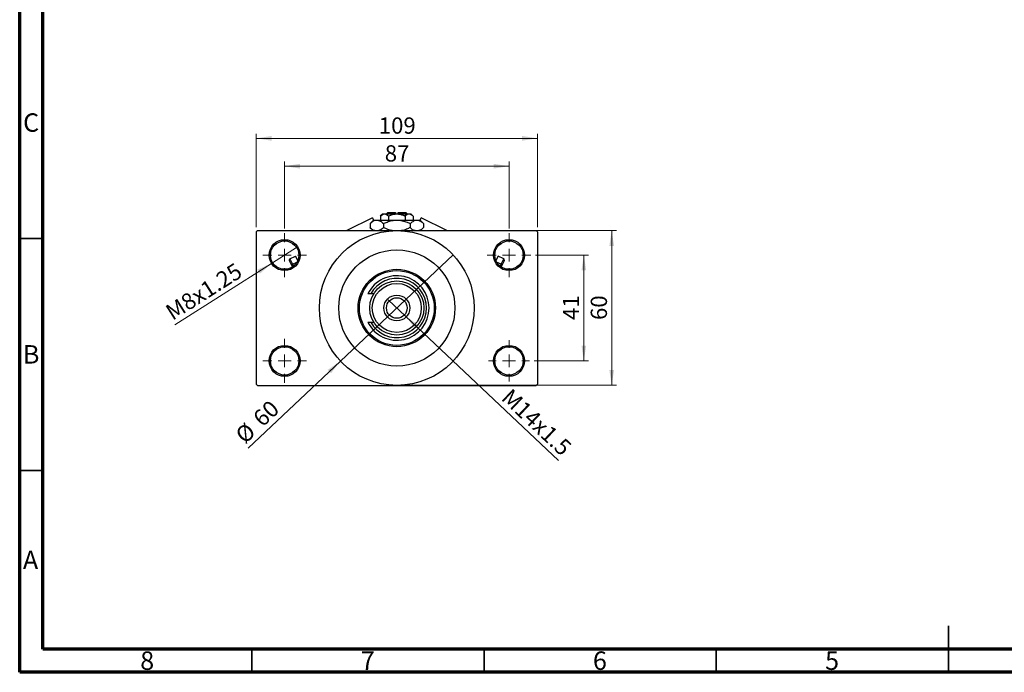
# Model space of a CAD drawing. Units: millimetres. Extents: x 15 to 437, y 5 to 292.
# Drawn here: x 15 to 227, y 5 to 146 of the extents above; entities that cross this region are included whole.
import ezdxf

# ---------------------------------------------------------------- set-up
doc = ezdxf.new("R2010")
doc.units = ezdxf.units.MM
doc.styles.add('SLDTEXTSTYLE0', font='TXT', dxfattribs={"width": 0.75})
doc.dimstyles.new('SLDDIMSTYLE1', dxfattribs={"dimtxt": 3.5, "dimasz": 3.302, "dimexe": 0, "dimexo": 0.0625, "dimgap": 0.875, "dimtad": 1, "dimdec": 0, "dimlfac": 1.8, "dimrnd": 1e-09, "dimzin": 12, "dimdsep": 46, "dimtxsty": 'SLDTEXTSTYLE0', "dimsah": 1, "dimcen": 0.09, "dimadec": 0, "dimazin": 3, "dimtfac": 1, "dimtdec": 0, "dimtofl": 0, "dimtmove": 0, "dimatfit": 3, "dimfxl": 1, "dimfrac": 2, "dimtolj": 1, "dimtzin": 12, "dimarcsym": 0})
doc.dimstyles.new('SLDDIMSTYLE3', dxfattribs={"dimtxt": 3.5, "dimasz": 3.302, "dimexe": 0, "dimexo": 0.0625, "dimgap": 0.875, "dimtad": 1, "dimlfac": 1.8, "dimrnd": 1e-09, "dimzin": 12, "dimdsep": 46, "dimtxsty": 'SLDTEXTSTYLE0', "dimblk1": 'NONE', "dimsah": 1, "dimcen": 0, "dimadec": 0, "dimazin": 3, "dimtfac": 1, "dimtmove": 0, "dimatfit": 3, "dimldrblk": 'NONE', "dimfxl": 1, "dimfrac": 2, "dimtolj": 1, "dimtzin": 12, "dimarcsym": 0})
doc.dimstyles.new('SLDDIMSTYLE4', dxfattribs={"dimtxt": 3.5, "dimasz": 3.302, "dimexe": 0, "dimexo": 0.0625, "dimgap": 0.875, "dimtad": 1, "dimdec": 0, "dimlfac": 1.8, "dimrnd": 1e-09, "dimzin": 12, "dimdsep": 46, "dimtxsty": 'SLDTEXTSTYLE0', "dimblk1": 'NONE', "dimsah": 1, "dimcen": 0, "dimadec": 0, "dimazin": 3, "dimtfac": 1, "dimtmove": 0, "dimatfit": 3, "dimldrblk": 'NONE', "dimfxl": 1, "dimfrac": 2, "dimtolj": 1, "dimtzin": 12, "dimarcsym": 0})

# ---------------------------------------------------------------- blocks, each defined once
blk = doc.blocks.new('_D_8')
at = {"color": 7, "linetype": 'Continuous', "lineweight": 0}
for q in [(94.38, 85.24), (131.03, 50.67)]:
    blk.add_line((98.06, 81.77), q, dxfattribs=at)
at = {"color": 7, "linetype": 'Continuous', "lineweight": 18}
blk.add_solid([(98.06, 81.77), (100.11, 79.14), (100.81, 79.87)], dxfattribs=at)
at = {"color": 7, "linetype": 'Continuous', "lineweight": 18, "insert": (120.91, 66.41), "char_height": 3.5, "attachment_point": 1, "rotation": 316.6796, "style": 'SLDTEXTSTYLE0'}
blk.add_mtext('M14x1.5', dxfattribs=at)
blk = doc.blocks.new('_None')
blk = doc.blocks.new('_D_9')
at = {"color": 7, "linetype": 'Continuous', "lineweight": 0}
for q in [(108.34, 94.94), (64.21, 53.32)]:
    blk.add_line((84.09, 72.07), q, dxfattribs=at)
at = {"color": 7, "linetype": 'Continuous', "lineweight": 18}
blk.add_solid([(84.09, 72.07), (81.34, 70.17), (82.04, 69.43)], dxfattribs=at)
at = {"color": 7, "linetype": 'Continuous', "lineweight": 18, "char_height": 3.5, "attachment_point": 1, "rotation": 43.3204, "style": 'SLDTEXTSTYLE0'}
for s, insert in [('60', (64.92, 60.26)), ('%%c', (61.12, 56.6))]:
    blk.add_mtext(s, dxfattribs=dict(at, insert=insert))
blk = doc.blocks.new('_D_10')
at = {"color": 7, "linetype": 'Continuous', "lineweight": 0}
for p, q in [((126.11, 94.89), (137.5, 94.89)), ((136.5, 94.89), (136.5, 72.12)), ((125.83, 72.12), (137.5, 72.12))]:
    blk.add_line(p, q, dxfattribs=at)
at = {"color": 7, "linetype": 'Continuous', "lineweight": 18}
for points in [[(136.5, 94.89), (135.99, 91.59), (137, 91.59)], [(136.5, 72.12), (137, 75.42), (135.99, 75.42)]]:
    blk.add_solid(points, dxfattribs=at)
at = {"color": 7, "linetype": 'Continuous', "lineweight": 18, "insert": (131.98, 80.92), "char_height": 3.5, "attachment_point": 1, "rotation": 90, "style": 'SLDTEXTSTYLE0'}
blk.add_mtext('41', dxfattribs=at)
blk = doc.blocks.new('_D_11')
at = {"color": 7, "linetype": 'Continuous', "lineweight": 0}
for p, q in [((97.22, 100.17), (143.5, 100.17)), ((142.5, 66.84), (142.5, 100.17)), ((97.22, 66.84), (143.5, 66.84))]:
    blk.add_line(p, q, dxfattribs=at)
at = {"color": 7, "linetype": 'Continuous', "lineweight": 18}
for points in [[(142.5, 100.17), (141.99, 96.87), (143, 96.87)], [(142.5, 66.84), (143, 70.14), (141.99, 70.14)]]:
    blk.add_solid(points, dxfattribs=at)
at = {"color": 7, "linetype": 'Continuous', "lineweight": 18, "insert": (137.98, 80.92), "char_height": 3.5, "attachment_point": 1, "rotation": 90, "style": 'SLDTEXTSTYLE0'}
blk.add_mtext('60', dxfattribs=at)
blk = doc.blocks.new('_D_12')
at = {"color": 7, "linetype": 'Continuous', "lineweight": 0}
for p, q in [((72.05, 100.62), (72.05, 115.06)), ((120.38, 100.62), (120.38, 115.06)), ((72.05, 114.06), (120.38, 114.06))]:
    blk.add_line(p, q, dxfattribs=at)
at = {"color": 7, "linetype": 'Continuous', "lineweight": 18}
for points in [[(72.05, 114.06), (75.35, 113.55), (75.35, 114.57)], [(120.38, 114.06), (117.08, 114.57), (117.08, 113.55)]]:
    blk.add_solid(points, dxfattribs=at)
at = {"color": 7, "linetype": 'Continuous', "lineweight": 18, "insert": (93.63, 118.57), "char_height": 3.5, "attachment_point": 1, "style": 'SLDTEXTSTYLE0'}
blk.add_mtext('87', dxfattribs=at)
blk = doc.blocks.new('_D_13')
at = {"color": 7, "linetype": 'Continuous', "lineweight": 0}
for p, q in [((65.94, 100.89), (65.94, 121.06)), ((126.5, 100.89), (126.5, 121.06)), ((65.94, 120.06), (126.5, 120.06))]:
    blk.add_line(p, q, dxfattribs=at)
at = {"color": 7, "linetype": 'Continuous', "lineweight": 18}
for points in [[(65.94, 120.06), (69.24, 119.55), (69.24, 120.57)], [(126.5, 120.06), (123.19, 120.57), (123.19, 119.55)]]:
    blk.add_solid(points, dxfattribs=at)
at = {"color": 7, "linetype": 'Continuous', "lineweight": 18, "insert": (92.34, 124.57), "char_height": 3.5, "attachment_point": 1, "style": 'SLDTEXTSTYLE0'}
blk.add_mtext('109', dxfattribs=at)
blk = doc.blocks.new('_D_14')
at = {"color": 7, "linetype": 'Continuous', "lineweight": 0}
for q in [(74.86, 96.68), (48.44, 79.88)]:
    blk.add_line((69.24, 93.1), q, dxfattribs=at)
at = {"color": 7, "linetype": 'Continuous', "lineweight": 18}
blk.add_solid([(69.24, 93.1), (66.18, 91.76), (66.72, 90.9)], dxfattribs=at)
at = {"color": 7, "linetype": 'Continuous', "lineweight": 18, "insert": (46.04, 83.66), "char_height": 3.5, "attachment_point": 1, "rotation": 32.4571, "style": 'SLDTEXTSTYLE0'}
blk.add_mtext('M8x1.25', dxfattribs=at)
blk = doc.blocks.new('SW_CENTERMARKSYMBOL_2')
at = {"color": 0, "linetype": 'Continuous', "lineweight": 18}
for p, q in [((0, 2.78), (0, 4.72)), ((-2.78, 0), (-4.72, 0)), ((0, 0), (-1.39, 0)), ((0, 0), (0, 1.39)), ((0, 0), (0, -1.39)), ((0, 0), (1.39, 0)), ((2.78, 0), (4.72, 0)), ((0, -2.78), (0, -4.72))]:
    blk.add_line(p, q, dxfattribs=at)
blk = doc.blocks.new('SW_CENTERMARKSYMBOL_3')
at = {"color": 0, "linetype": 'Continuous', "lineweight": 18}
for p, q in [((0, 2.78), (0, 4.72)), ((-2.78, 0), (-4.72, 0)), ((0, 0), (-1.39, 0)), ((0, 0), (0, 1.39)), ((0, 0), (0, -1.39)), ((0, 0), (1.39, 0)), ((2.78, 0), (4.72, 0)), ((0, -2.78), (0, -4.72))]:
    blk.add_line(p, q, dxfattribs=at)
blk = doc.blocks.new('SW_CENTERMARKSYMBOL_4')
at = {"color": 0, "linetype": 'Continuous', "lineweight": 18}
for p, q in [((0, 2.78), (0, 4.44)), ((-2.78, 0), (-4.44, 0)), ((0, 0), (-1.39, 0)), ((0, 0), (0, 1.39)), ((0, 0), (0, -1.39)), ((0, 0), (1.39, 0)), ((2.78, 0), (4.44, 0)), ((0, -2.78), (0, -4.44))]:
    blk.add_line(p, q, dxfattribs=at)
blk = doc.blocks.new('SW_CENTERMARKSYMBOL_5')
at = {"color": 0, "linetype": 'Continuous', "lineweight": 18}
for p, q in [((0, 2.78), (0, 4.72)), ((-2.78, 0), (-4.72, 0)), ((0, 0), (-1.39, 0)), ((0, 0), (0, 1.39)), ((0, 0), (0, -1.39)), ((0, 0), (1.39, 0)), ((2.78, 0), (4.72, 0)), ((0, -2.78), (0, -4.72))]:
    blk.add_line(p, q, dxfattribs=at)

msp = doc.modelspace()

# ---------------------------------------------------------------- linework, layer by layer
at = {"color": 7, "linetype": 'Continuous', "lineweight": 70}
for p, q in [((15, 5), (15, 292)), ((20, 10), (20, 287)), ((410, 10), (20, 10)), ((415, 5), (15, 5))]:
    msp.add_line(p, q, dxfattribs=at)
at = {"color": 7, "linetype": 'Continuous', "lineweight": 25}
for p, q in [((94.2733, 104.06), (93.9956, 103.7822)), ((94.2733, 104.06), (95.94, 104.06)), ((95.94, 104.06), (95.94, 103.7822)), ((96.4956, 104.06), (98.1622, 104.06)), ((96.4956, 103.7822), (96.4956, 104.06)), ((98.44, 103.7822), (98.1622, 104.06)), ((90.9504, 102.9299), (85.4672, 100.1711)), ((91.2178, 102.4489), (90.4443, 101.6754)), ((90.9504, 102.9299), (91.2009, 102.432)), ((91.2178, 102.4489), (91.8877, 102.4489)), ((91.8877, 102.4489), (96.2178, 102.4489)), ((93.1622, 103.7822), (92.6895, 103.3095)), ((92.6895, 103.3095), (92.6895, 102.4489)), ((93.1622, 103.7822), (93.5716, 103.7822)), ((93.5716, 103.7822), (96.2178, 103.7822)), ((94.4537, 103.3095), (94.4537, 102.4489)), ((96.2178, 103.7822), (98.864, 103.7822)), ((96.2178, 102.4489), (100.5479, 102.4489)), ((97.9819, 103.3095), (97.9819, 102.4489)), ((98.864, 103.7822), (99.2733, 103.7822)), ((99.746, 103.3095), (99.2733, 103.7822)), ((99.746, 103.3095), (99.746, 102.4489)), ((100.5479, 102.4489), (101.2178, 102.4489)), ((101.9913, 101.6754), (101.2178, 102.4489)), ((101.2347, 102.432), (101.4852, 102.9299)), ((106.9683, 100.1711), (101.4852, 102.9299)), ((66.2178, 100.1711), (65.94, 99.8933)), ((65.94, 99.8933), (65.94, 67.1156)), ((66.2178, 100.1711), (96.2178, 100.1711)), ((90.4443, 101.6754), (90.4443, 100.8335)), ((90.4443, 100.8335), (91.1067, 100.1711)), ((93.331, 101.6754), (93.331, 100.8335)), ((96.2178, 100.1711), (126.2178, 100.1711)), ((99.1045, 101.6754), (99.1045, 100.8335)), ((101.3289, 100.1711), (101.9913, 100.8335)), ((101.9913, 101.6754), (101.9913, 100.8335)), ((126.4956, 99.8933), (126.2178, 100.1711)), ((126.4956, 99.8933), (126.4956, 67.1156)), ((73.5842, 92.6505), (73.0797, 93.6533)), ((73.1836, 94.0647), (74.4243, 94.6889)), ((73.1836, 94.0647), (73.7603, 92.9186)), ((73.7603, 92.9186), (74.7168, 93.3999)), ((74.89, 93.7633), (74.4243, 94.6889)), ((118.0112, 94.6889), (117.5455, 93.7633)), ((118.6753, 92.9186), (117.7187, 93.3999)), ((119.2519, 94.0647), (118.0112, 94.6889)), ((118.6753, 92.9186), (119.2519, 94.0647)), ((119.3559, 93.6533), (118.8513, 92.6505)), ((73.7377, 92.3454), (73.5842, 92.6505)), ((118.8513, 92.6505), (118.6979, 92.3454)), ((90.6069, 86.56), (89.9817, 86.56)), ((91.2487, 86.56), (90.6069, 86.56)), ((89.9817, 80.4489), (90.6069, 80.4489)), ((90.6069, 80.4489), (91.2487, 80.4489)), ((65.94, 67.1156), (66.2178, 66.8378)), ((66.2178, 66.8378), (96.2178, 66.8378)), ((96.2178, 66.8378), (126.2178, 66.8378)), ((126.2178, 66.8378), (126.4956, 67.1156))]:
    msp.add_line(p, q, dxfattribs=at)
at = {"color": 7, "linetype": 'Continuous', "lineweight": 35}
for p, q in [((20, 98.5), (15, 98.5)), ((20, 48.5), (15, 48.5)), ((215, 5), (215, 15)), ((65, 10), (65, 5)), ((115, 10), (115, 5)), ((165, 10), (165, 5)), ((215, 10), (215, 5))]:
    msp.add_line(p, q, dxfattribs=at)
at = {"color": 8, "linetype": 'Continuous', "lineweight": 25}
for p, q in [((73.7603, 92.9186), (73.9651, 92.5115)), ((118.4705, 92.5115), (118.6753, 92.9186))]:
    msp.add_line(p, q, dxfattribs=at)
at = {"color": 7, "linetype": 'Continuous', "lineweight": 25}
for centre, radius in [((96.2178, 83.5044), 16.6667), ((72.0511, 94.8933), 3.3333), ((72.0511, 94.8933), 3.0556), ((120.3844, 94.8933), 3.3333), ((120.3844, 94.8933), 3.0556), ((96.2178, 83.5044), 12.5), ((96.2178, 83.5044), 8.3333), ((96.2178, 83.5044), 8.0556), ((96.2178, 83.5044), 5.8333), ((96.2178, 83.5044), 5.2778), ((96.2178, 83.5044), 2.7778), ((96.2178, 83.5044), 2.2222), ((72.0511, 72.1156), 3.3333), ((72.0511, 72.1156), 3.0556), ((120.3844, 72.1156), 3.3333), ((120.3844, 72.1156), 3.0556)]:
    msp.add_circle(centre, radius, dxfattribs=at)
for radius, start, end in [(6.9444, 206.103881, 153.896119), (6.3889, 208.571878, 151.428122)]:
    msp.add_arc((96.2178, 83.5044), radius, start, end, dxfattribs=at)
for centre, major_axis, ratio, start_param, end_param in [((73.3278, 93.7782), (0.1442, -0.2865), 0.8660254, 3.14159265, 4.71238898), ((119.1078, 93.7782), (-0.1442, -0.2865), 0.8660254, 1.57079633, 3.14159265), ((73.8324, 92.7753), (0.2481, 0.1248), 0.57735027, 1.57079633, 3.14159265), ((118.6032, 92.7753), (0.2481, -0.1248), 0.57735027, 0, 1.57079633)]:
    msp.add_ellipse(centre, major_axis=major_axis, ratio=ratio, start_param=start_param, end_param=end_param, dxfattribs=at)
for points, knots in [([(90.4443, 101.6754), (90.6419, 101.8561), (91.0439, 102.2236), (91.5423, 102.433), (91.8272, 102.4461), (91.8877, 102.4489)], [0, 0, 0, 0, 0.43238486, 0.87955351, 1, 1, 1, 1]), ([(91.8877, 102.4489), (92.1416, 102.4042), (92.6455, 102.3154), (93.1037, 101.8876), (93.331, 101.6754)], [0, 0, 0, 0, 0.50399972, 1, 1, 1, 1]), ([(92.6895, 103.3095), (92.8103, 103.4199), (93.056, 103.6446), (93.3606, 103.7725), (93.5346, 103.7805), (93.5716, 103.7822)], [0, 0, 0, 0, 0.432382563, 0.879548611, 1, 1, 1, 1]), ([(93.331, 101.6754), (93.5953, 101.7992), (94.177, 102.0716), (95.1425, 102.3786), (95.8556, 102.4252), (96.2178, 102.4489)], [0, 0, 0, 0, 0.290702374, 0.639735847, 1, 1, 1, 1]), ([(93.5716, 103.7822), (93.7268, 103.7549), (94.0347, 103.7007), (94.3147, 103.4392), (94.4537, 103.3095)], [0, 0, 0, 0, 0.503995873, 1, 1, 1, 1]), ([(94.4537, 103.3095), (94.6218, 103.3881), (94.9808, 103.5559), (95.5716, 103.7407), (96.0002, 103.7682), (96.2178, 103.7822)], [0, 0, 0, 0, 0.30246279, 0.64583382, 1, 1, 1, 1]), ([(96.2178, 103.7822), (96.2361, 103.7821), (96.4743, 103.7807), (96.9405, 103.719), (97.5096, 103.5341), (97.8489, 103.3728), (97.9819, 103.3095)], [0, 0, 0, 0, 0.02983892, 0.3881078, 0.76008541, 1, 1, 1, 1]), ([(96.2178, 102.4489), (96.2417, 102.4488), (96.6284, 102.447), (97.392, 102.3482), (98.3291, 102.0441), (98.8871, 101.7788), (99.1045, 101.6754)], [0, 0, 0, 0, 0.02386869, 0.38503183, 0.76030585, 1, 1, 1, 1]), ([(97.9819, 103.3095), (98.1027, 103.4199), (98.3484, 103.6446), (98.6529, 103.7725), (98.827, 103.7805), (98.864, 103.7822)], [0, 0, 0, 0, 0.43238256, 0.87954861, 1, 1, 1, 1]), ([(98.864, 103.7822), (99.0192, 103.7549), (99.3271, 103.7007), (99.6071, 103.4392), (99.746, 103.3095)], [0, 0, 0, 0, 0.50399587, 1, 1, 1, 1]), ([(99.1045, 101.6754), (99.3022, 101.8561), (99.7042, 102.2236), (100.2026, 102.433), (100.4875, 102.4461), (100.5479, 102.4489)], [0, 0, 0, 0, 0.43238486, 0.87955351, 1, 1, 1, 1]), ([(100.5479, 102.4489), (100.8019, 102.4042), (101.3057, 102.3154), (101.764, 101.8876), (101.9913, 101.6754)], [0, 0, 0, 0, 0.50399972, 1, 1, 1, 1]), ([(91.5093, 100.1711), (91.384, 100.1981), (91.0102, 100.2785), (90.6703, 100.6118), (90.4443, 100.8335)], [0, 0, 0, 0, 0.33494634, 1, 1, 1, 1]), ([(93.331, 100.8335), (93.1342, 100.6429), (92.8098, 100.3288), (92.4549, 100.2156), (92.3153, 100.1711)], [0, 0, 0, 0, 0.6066593, 1, 1, 1, 1]), ([(95.2305, 100.1711), (95.1754, 100.1771), (94.7454, 100.2242), (94.1075, 100.4723), (93.5488, 100.7322), (93.331, 100.8335)], [0, 0, 0, 0, 0.08227733, 0.64230222, 1, 1, 1, 1]), ([(99.1045, 100.8335), (98.8397, 100.7126), (98.257, 100.4466), (97.6332, 100.2099), (97.2718, 100.1724), (97.2591, 100.1711)], [0, 0, 0, 0, 0.445585, 0.98057919, 1, 1, 1, 1]), ([(100.1695, 100.1711), (100.0443, 100.1981), (99.6704, 100.2785), (99.3306, 100.6118), (99.1045, 100.8335)], [0, 0, 0, 0, 0.33494634, 1, 1, 1, 1]), ([(101.9913, 100.8335), (101.7945, 100.6429), (101.47, 100.3288), (101.1151, 100.2156), (100.9755, 100.1711)], [0, 0, 0, 0, 0.6066593, 1, 1, 1, 1])]:
    msp.add_open_spline(points, degree=3, knots=knots, dxfattribs=at)

# ---------------------------------------------------------------- block references
at = {"color": 7, "linetype": 'Continuous', "lineweight": 0}
for name, p in [('SW_CENTERMARKSYMBOL_2', (72.0511, 94.8933)), ('SW_CENTERMARKSYMBOL_3', (120.3844, 94.8933)), ('SW_CENTERMARKSYMBOL_5', (72.0511, 72.1156)), ('SW_CENTERMARKSYMBOL_4', (120.3844, 72.1156))]:
    msp.add_blockref(name, p, dxfattribs=at)

# ---------------------------------------------------------------- texts
at = {"color": 7, "linetype": 'Continuous', "lineweight": 0, "char_height": 3.9688, "attachment_point": 2, "style": 'SLDTEXTSTYLE0'}
for s, insert in [('C', (17.4587, 125.4462)), ('B', (17.4706, 75.4958)), ('A', (17.3397, 31.1962)), ('8', (42.46, 9.4958)), ('7', (89.96, 9.4958)), ('6', (139.96, 9.4958)), ('5', (189.96, 9.4958))]:
    msp.add_mtext(s, dxfattribs=dict(at, insert=insert))

# ---------------------------------------------------------------- dimensions: what is measured, and where the dimension line sits
at = {"color": 7, "linetype": 'Continuous', "lineweight": 18}
for base, p1, p2, picture, middle in [((126.4956, 120.06), (65.94, 99.8933), (126.4956, 99.8933), '_D_13', (96.2178, 120.06)), ((120.3844, 114.06), (72.0511, 99.6156), (120.3844, 99.6156), '_D_12', (96.2178, 114.06))]:
    dim = msp.add_linear_dim(base=base, p1=p1, p2=p2, dimstyle='SLDDIMSTYLE1', dxfattribs=at)
    dim.commit()
    dim.dimension.update_dxf_attribs({"geometry": picture, "text_midpoint": middle, "dimtype": 160})
for base, p1, p2, picture, middle in [((142.4956, 100.1711), (96.2178, 66.8378), (96.2178, 100.1711), '_D_11', (142.4956, 83.5044)), ((136.4956, 72.1156), (125.1067, 94.8933), (124.8289, 72.1156), '_D_10', (136.4956, 83.5044))]:
    dim = msp.add_linear_dim(base=base, p1=p1, p2=p2, angle=90, dimstyle='SLDDIMSTYLE1', dxfattribs=at)
    dim.commit()
    dim.dimension.update_dxf_attribs({"geometry": picture, "text_midpoint": middle, "dimtype": 160})
for p1, p2, text, picture, middle in [((74.8638, 96.6822), (69.2385, 93.1044), 'M8x1.25', '_D_14', (55.94, 84.6464)), ((94.3787, 85.2387), (98.0568, 81.7702), 'M14x1.5', '_D_8', (124.4956, 56.8378))]:
    dim = msp.add_diameter_dim_2p(p1=p1, p2=p2, text=text, dimstyle='SLDDIMSTYLE3', override={"dimpost": '<>'}, dxfattribs=at)
    dim.commit()
    dim.dimension.update_dxf_attribs({"geometry": picture, "text_midpoint": middle, "dimtype": 163})
dim = msp.add_diameter_dim_2p(p1=(108.3432, 94.9391), p2=(84.0923, 72.0698), dimstyle='SLDDIMSTYLE4', dxfattribs=at)
dim.commit()
dim.dimension.update_dxf_attribs({"geometry": '_D_9', "text_midpoint": (67.94, 56.8378), "dimtype": 163})

doc.saveas('drawing.dxf')
